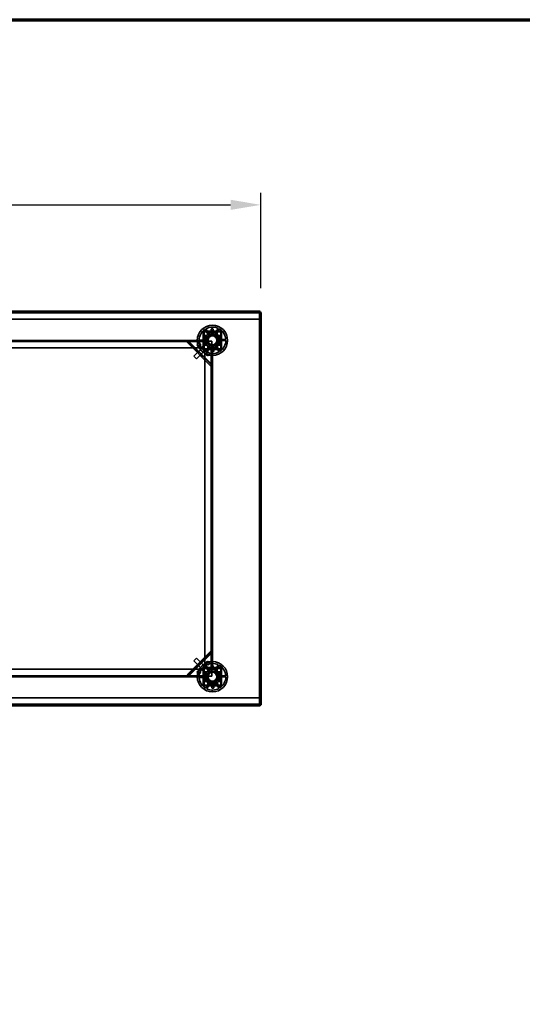
# Model space of a CAD drawing. Units: millimetres. Extents: x 65 to 5840, y 100 to 4100.
# Drawn here: x 2054 to 2884, y 2476 to 4100 of the extents above; entities that cross this region are included whole.
import ezdxf

# ---------------------------------------------------------------- set-up
doc = ezdxf.new("R2010")
doc.units = ezdxf.units.MM
doc.header["$LTSCALE"] = 20
for name, color, linetype, lineweight in [('Border (ISO)', 7, 'Continuous', 70), ('Dimension (ISO)', 7, 'Continuous', 25), ('Hidden (ISO)', 7, 'Continuous', 35), ('Hidden Narrow (ISO)', 7, 'Continuous', 25), ('Visible (ISO)', 7, 'Continuous', 50), ('Visible Narrow (ISO)', 7, 'Continuous', 35)]:
    doc.layers.add(name, color=color, linetype=linetype, lineweight=lineweight)
doc.styles.add('Note Text (ISO)', font='tahoma.ttf')
doc.dimstyles.new('Default (ISO)', dxfattribs={"dimscale": 20, "dimtxt": 2.5, "dimasz": 2.5, "dimexe": 1, "dimexo": 2, "dimgap": 0.762, "dimtad": 1, "dimtoh": 1, "dimdec": 1, "dimrnd": 1e-08, "dimzin": 0, "dimdsep": 46, "dimtxsty": 'Note Text (ISO)', "dimcen": 0.09, "dimdle": 10, "dimclrd": 256, "dimclre": 256, "dimclrt": 256, "dimadec": 1, "dimazin": 0, "dimtfac": 1.40208, "dimtmove": 0, "dimatfit": 3, "dimfxl": 1, "dimtolj": 1, "dimtzin": 0, "dimlwd": -1, "dimlwe": -1, "dimarcsym": 0})

# ---------------------------------------------------------------- blocks, each defined once
blk = doc.blocks.new('Borders Default Border')
at = {"layer": 'Border (ISO)', "flags": 128}
blk.add_lwpolyline([(5, 5), (5, 205), (292, 205), (292, 5), (5, 5)], dxfattribs=at)
blk = doc.blocks.new('*D6')
at = {"layer": 'Defpoints', "color": 0, "transparency": 16777216}
for p in [(2452.3, 3794.5), (1252.3, 3617.1), (2452.3, 3617.1)]:
    blk.add_point(p, dxfattribs=at)
at = {"layer": 'Dimension (ISO)', "transparency": 16777216}
for p, q in [((1252.3, 3657.1), (1252.3, 3814.5)), ((2452.3, 3657.1), (2452.3, 3814.5)), ((1302.3, 3794.5), (2402.3, 3794.5))]:
    blk.add_line(p, q, dxfattribs=at)
for points in [[(1302.3, 3802.9), (1302.3, 3786.2), (1252.3, 3794.5)], [(2402.3, 3802.9), (2402.3, 3786.2), (2452.3, 3794.5)]]:
    blk.add_solid(points, dxfattribs=at)
at = {"layer": 'Dimension (ISO)', "transparency": 16777216, "insert": (1782.4, 3861.9), "char_height": 50, "attachment_point": 1, "style": 'Note Text (ISO)'}
blk.add_mtext('\\A1;1200', dxfattribs=at)

msp = doc.modelspace()

# ---------------------------------------------------------------- linework, layer by layer
at = {"layer": 'Hidden (ISO)'}
for p, q in [((2451, 3617.28), (1253.69, 3617.28)), ((2451, 3616.28), (2451, 3617)), ((2451, 3605.68), (2451, 3616.28)), ((2451.15, 2969.83), (2451.15, 3617.14)), ((1253.69, 3605.68), (2451, 3605.68)), ((2361.51, 3590.13), (2368.26, 3579.31)), ((2375.84, 3579.58), (2381.83, 3590.83)), ((2387.5, 3586.13), (2357.2, 3586.13)), ((2357.2, 3586.13), (2357.2, 3555.83)), ((2357.35, 3570.74), (2357.35, 3583.58)), ((2358.55, 3558.38), (2358.55, 3583.58)), ((2359.75, 3585.98), (2384.95, 3585.98)), ((2359.75, 3584.78), (2384.95, 3584.78)), ((2366.65, 3578.31), (2359.9, 3589.12)), ((2362.35, 3570.64), (2367.05, 3579.47)), ((2367.05, 3579.47), (2377.04, 3579.81)), ((2377.04, 3579.81), (2382.34, 3571.33)), ((2383.51, 3589.94), (2377.52, 3578.68)), ((2386.15, 3583.58), (2386.15, 3558.38)), ((2387.35, 3583.58), (2387.35, 3558.38)), ((2387.5, 3555.83), (2387.5, 3586.13)), ((1347.35, 3570.98), (2357.35, 3570.98)), ((2357.35, 3569.98), (1347.35, 3569.98)), ((2357.35, 3569.78), (1347.35, 3569.78)), ((1350.85, 3558.48), (2353.85, 3558.48)), ((2291.15, 3570.98), (2291.15, 3569.78)), ((2297.55, 3570.98), (2297.55, 3569.78)), ((2330.1, 3568.39), (2330.91, 3569.2)), ((2369.33, 3529.16), (2330.1, 3568.39)), ((2331.78, 3570.07), (2330.91, 3569.2)), ((2331.51, 3569.8), (2370.74, 3530.58)), ((2357.35, 3569.85), (2332.88, 3569.85)), ((2356.99, 3559.87), (2341.79, 3544.67)), ((2350.35, 3571.17), (2363.09, 3571.61)), ((2363.16, 3569.71), (2350.41, 3569.27)), ((2357.35, 3561.98), (2353.85, 3558.48)), ((2357.35, 3559.51), (2356.99, 3559.87)), ((2357.35, 3568.78), (2357.35, 3570.74)), ((2357.35, 3568.77), (2357.35, 3568.78)), ((2357.36, 3568.77), (2357.35, 3568.77)), ((2357.35, 3558.38), (2357.35, 3568.77)), ((2357.35, 3555.98), (2357.35, 3558.38)), ((2357.36, 3569.78), (2357.36, 3568.77)), ((2371.15, 3569.78), (2357.36, 3569.78)), ((2359.67, 3557.19), (2358.55, 3558.31)), ((2361.18, 3552.03), (2367.17, 3563.28)), ((2367.65, 3562.16), (2362.35, 3570.64)), ((2368.85, 3562.39), (2362.86, 3551.13)), ((2377.64, 3562.5), (2367.65, 3562.16)), ((2371.15, 3555.99), (2371.15, 3569.78)), ((2383.18, 3551.84), (2376.43, 3562.66)), ((2382.34, 3571.33), (2377.64, 3562.5)), ((2378.04, 3563.66), (2384.79, 3552.85)), ((2381.53, 3572.25), (2394.28, 3572.7)), ((2394.34, 3570.8), (2381.6, 3570.35)), ((2341.79, 3544.67), (2346.03, 3540.42)), ((2361.23, 3555.63), (2346.03, 3540.42)), ((2346.29, 3552.2), (2347.7, 3553.61)), ((2354.69, 3543.79), (2356.11, 3545.21)), ((2357.2, 3555.83), (2387.5, 3555.83)), ((2359.75, 3555.98), (2357.35, 3555.98)), ((2384.95, 3557.18), (2359.75, 3557.18)), ((2370.14, 3555.98), (2359.75, 3555.98)), ((2359.85, 3552.48), (2363.35, 3555.98)), ((2359.85, 3552.48), (2359.85, 3034.48)), ((2361.23, 3555.63), (2360.87, 3555.98)), ((2370.14, 3555.98), (2370.14, 3555.99)), ((2370.14, 3555.99), (2371.15, 3555.99)), ((2370.15, 3555.98), (2370.14, 3555.98)), ((2372.11, 3555.98), (2370.15, 3555.98)), ((2370.79, 3531.94), (2370.79, 3555.98)), ((2371.15, 3030.98), (2371.15, 3555.98)), ((2371.35, 3030.98), (2371.35, 3555.98)), ((2384.95, 3555.98), (2372.11, 3555.98)), ((2372.35, 3555.98), (2372.35, 3030.98)), ((2370.14, 3529.98), (2369.33, 3529.16)), ((2371.01, 3530.85), (2370.14, 3529.98)), ((2330.52, 3019), (2369.75, 3058.23)), ((2371.16, 3056.82), (2331.94, 3017.59)), ((2369.75, 3058.23), (2370.56, 3057.42)), ((2371.44, 3056.54), (2370.56, 3057.42)), ((2371.21, 3030.98), (2371.21, 3055.45)), ((2346.03, 3046.54), (2341.79, 3042.3)), ((2356.99, 3027.1), (2341.79, 3042.3)), ((2361.23, 3031.34), (2346.03, 3046.54)), ((2353.56, 3042.04), (2354.98, 3040.63)), ((2353.85, 3028.48), (1350.85, 3028.48)), ((2345.16, 3033.64), (2346.57, 3032.22)), ((2353.85, 3028.48), (2357.35, 3024.98)), ((2356.99, 3027.1), (2357.35, 3027.46)), ((2387.5, 3031.13), (2357.2, 3031.13)), ((2357.2, 3031.13), (2357.2, 3000.83)), ((2357.35, 3028.58), (2357.35, 3030.98)), ((2357.35, 3030.98), (2359.75, 3030.98)), ((2357.35, 3018.19), (2357.35, 3028.58)), ((2358.55, 3028.66), (2359.67, 3029.78)), ((2358.55, 3003.38), (2358.55, 3028.58)), ((2359.75, 3030.98), (2370.14, 3030.98)), ((2359.75, 3029.78), (2384.95, 3029.78)), ((2363.35, 3030.98), (2359.85, 3034.48)), ((2366.65, 3023.31), (2359.9, 3034.12)), ((2360.87, 3030.98), (2361.23, 3031.34)), ((2361.51, 3035.13), (2368.26, 3024.31)), ((2362.35, 3015.64), (2367.05, 3024.47)), ((2367.05, 3024.47), (2377.04, 3024.81)), ((2370.14, 3030.97), (2370.14, 3030.98)), ((2370.14, 3030.98), (2370.15, 3030.98)), ((2371.15, 3030.97), (2370.14, 3030.97)), ((2370.15, 3030.98), (2372.11, 3030.98)), ((2371.15, 3017.18), (2371.15, 3030.97)), ((2372.11, 3030.98), (2384.95, 3030.98)), ((2375.84, 3024.58), (2381.83, 3035.83)), ((2377.04, 3024.81), (2382.34, 3016.33)), ((2383.51, 3034.94), (2377.52, 3023.68)), ((2386.15, 3028.58), (2386.15, 3003.38)), ((2387.35, 3028.58), (2387.35, 3003.38)), ((2387.5, 3000.83), (2387.5, 3031.13)), ((1347.35, 3017.18), (2357.35, 3017.18)), ((1347.35, 3016.98), (2357.35, 3016.98)), ((2357.35, 3015.98), (1347.35, 3015.98)), ((2291.15, 3017.18), (2291.15, 3015.98)), ((2297.55, 3017.18), (2297.55, 3015.98)), ((2331.34, 3018.19), (2330.52, 3019)), ((2332.21, 3017.32), (2331.34, 3018.19)), ((2333.3, 3017.54), (2357.35, 3017.54)), ((2350.35, 3016.17), (2363.09, 3016.61)), ((2363.16, 3014.71), (2350.41, 3014.27)), ((2357.35, 3018.18), (2357.35, 3018.19)), ((2357.35, 3018.19), (2357.36, 3018.19)), ((2357.35, 3016.22), (2357.35, 3018.18)), ((2357.35, 3003.38), (2357.35, 3016.22)), ((2357.36, 3018.19), (2357.36, 3017.18)), ((2357.36, 3017.18), (2371.15, 3017.18)), ((2361.18, 2997.03), (2367.17, 3008.28)), ((2367.65, 3007.16), (2362.35, 3015.64)), ((2368.85, 3007.39), (2362.86, 2996.13)), ((2377.64, 3007.5), (2367.65, 3007.16)), ((2383.18, 2996.84), (2376.43, 3007.66)), ((2382.34, 3016.33), (2377.64, 3007.5)), ((2378.04, 3008.66), (2384.79, 2997.85)), ((2381.53, 3017.25), (2394.28, 3017.7)), ((2394.34, 3015.8), (2381.6, 3015.35)), ((2357.2, 3000.83), (2387.5, 3000.83)), ((2384.95, 3002.18), (2359.75, 3002.18)), ((2384.95, 3000.98), (2359.75, 3000.98)), ((2451, 2981.28), (1253.69, 2981.28)), ((2451, 2981.28), (2451, 2970.68)), ((2451, 2969.68), (1253.69, 2969.68)), ((2451, 2970.68), (2451, 2969.97))]:
    msp.add_line(p, q, dxfattribs=at)
for centre, radius in [((2372.35, 3570.98), 25), ((2372.35, 3570.98), 12.5), ((2372.35, 3570.98), 10), ((2372.35, 3570.98), 9.75), ((2372.35, 3570.98), 8.1), ((2372.35, 3570.98), 7.38), ((2349.85, 3563.48), 2.75), ((2349.85, 3563.48), 2.72), ((2364.85, 3548.48), 2.75), ((2364.85, 3548.48), 2.72), ((2372.35, 3015.98), 25), ((2364.85, 3038.48), 2.75), ((2364.85, 3038.48), 2.72), ((2349.85, 3023.48), 2.75), ((2349.85, 3023.48), 2.72), ((2372.35, 3015.98), 12.5), ((2372.35, 3015.98), 10), ((2372.35, 3015.98), 9.75), ((2372.35, 3015.98), 8.1), ((2372.35, 3015.98), 7.38)]:
    msp.add_circle(centre, radius, dxfattribs=at)
for centre, radius, start, end in [((2372.35, 3570.98), 22, 64.46363, 119.51382), ((2372.35, 3570.98), 22, 124.46363, 179.51382), ((2359.75, 3583.58), 2.4, 90, 180), ((2359.75, 3583.58), 1.2, 90, 180), ((2372.35, 3570.98), 9.27, 127.86761, 176.10985), ((2372.35, 3570.98), 9.27, 67.86761, 116.10985), ((2372.35, 3570.98), 9.28, 7.86761, 56.10985), ((2372.35, 3570.98), 22, 4.46363, 59.51382), ((2384.95, 3583.58), 2.4, 0, 90), ((2384.95, 3583.58), 1.2, 0, 90), ((2372.35, 3570.98), 22, 184.46363, 239.51382), ((2359.75, 3558.38), 2.4, 180, 270), ((2359.75, 3558.38), 1.2, 180, 270), ((2372.35, 3570.98), 9.27, 187.86761, 236.10985), ((2372.35, 3570.98), 9.27, 247.86761, 296.10985), ((2372.35, 3570.98), 9.27, 307.86761, 356.10985), ((2372.35, 3570.98), 22, 304.46363, 359.51382), ((2384.95, 3558.38), 1.2, 270, 0), ((2384.95, 3558.38), 2.4, 270, 0), ((2372.35, 3570.98), 22, 244.46363, 299.51382), ((2372.35, 3015.98), 22, 64.46363, 119.51382), ((2372.35, 3015.98), 22, 124.46363, 179.51382), ((2359.75, 3028.58), 2.4, 90, 180), ((2359.75, 3028.58), 1.2, 90, 180), ((2372.35, 3015.98), 9.27, 127.86761, 176.10985), ((2372.35, 3015.98), 9.27, 67.86761, 116.10985), ((2372.35, 3015.98), 9.28, 7.86761, 56.10985), ((2372.35, 3015.98), 22, 4.46363, 59.51382), ((2384.95, 3028.58), 2.4, 0, 90), ((2384.95, 3028.58), 1.2, 0, 90), ((2372.35, 3015.98), 22, 184.46363, 239.51382), ((2372.35, 3015.98), 9.27, 187.86761, 236.10985), ((2372.35, 3015.98), 9.27, 247.86761, 296.10985), ((2372.35, 3015.98), 9.27, 307.86761, 356.10985), ((2372.35, 3015.98), 22, 304.46363, 359.51382), ((2359.75, 3003.38), 2.4, 180, 270), ((2359.75, 3003.38), 1.2, 180, 270), ((2372.35, 3015.98), 22, 244.46363, 299.51382), ((2384.95, 3003.38), 1.2, 270, 0), ((2384.95, 3003.38), 2.4, 270, 0)]:
    msp.add_arc(centre, radius, start, end, dxfattribs=at)
for points, knots in [([(2373.54, 3588.1), (2373.53, 3587.89), (2373.47, 3587.66), (2373.28, 3587.25), (2373.14, 3587.07), (2372.84, 3586.78), (2372.65, 3586.65), (2372.24, 3586.48), (2372.02, 3586.43), (2371.6, 3586.42), (2371.37, 3586.45), (2370.95, 3586.59), (2370.76, 3586.71), (2370.43, 3586.97), (2370.28, 3587.15), (2370.06, 3587.55), (2369.99, 3587.76), (2369.93, 3588.21), (2369.95, 3588.47), (2370.09, 3588.96), (2370.21, 3589.19), (2370.52, 3589.56), (2370.73, 3589.73), (2371.19, 3589.95), (2371.44, 3590.01), (2371.93, 3590.03), (2372.19, 3589.99), (2372.66, 3589.79), (2372.88, 3589.65), (2373.21, 3589.3), (2373.35, 3589.08), (2373.53, 3588.6), (2373.56, 3588.34), (2373.54, 3588.1)], [0, 0, 0, 0, 0.0654653, 0.0654653, 0.1309307, 0.1309307, 0.1938939, 0.1938939, 0.2568572, 0.2568572, 0.3198204, 0.3198204, 0.3827837, 0.3827837, 0.448249, 0.448249, 0.5137144, 0.5137144, 0.588187, 0.588187, 0.6626597, 0.6626597, 0.7357036, 0.7357036, 0.8087475, 0.8087475, 0.8817914, 0.8817914, 0.9548352, 0.9548352, 1.0293079, 1.0293079, 1.1037806, 1.1037806, 1.1037806, 1.1037806]), ([(2358.82, 3578.92), (2358.78, 3578.92), (2358.73, 3578.92), (2358.63, 3578.89), (2358.57, 3578.86), (2358.49, 3578.8), (2358.46, 3578.78), (2358.42, 3578.72), (2358.4, 3578.69), (2358.37, 3578.63), (2358.35, 3578.6), (2358.33, 3578.54), (2358.33, 3578.5), (2358.32, 3578.45), (2358.32, 3578.44), (2358.32, 3578.42)], [0.033024837, 0.033024837, 0.033024837, 0.033024837, 0.048659487, 0.048659487, 0.069345008, 0.069345008, 0.079687768, 0.079687768, 0.090030528, 0.090030528, 0.100373288, 0.100373288, 0.110716048, 0.110716048, 0.11515043, 0.11515043, 0.11515043, 0.11515043]), ([(2358.32, 3577.53), (2358.32, 3577.47), (2358.33, 3577.41), (2358.37, 3577.3), (2358.41, 3577.24), (2358.51, 3577.14), (2358.56, 3577.1), (2358.67, 3577.05), (2358.74, 3577.04), (2358.81, 3577.03), (2358.82, 3577.03), (2358.82, 3577.03)], [0.112540698, 0.112540698, 0.112540698, 0.112540698, 0.131473049, 0.131473049, 0.155816051, 0.155816051, 0.180159054, 0.180159054, 0.205125837, 0.205125837, 0.206236954, 0.206236954, 0.206236954, 0.206236954]), ([(2364.91, 3585.01), (2364.89, 3585.01), (2364.88, 3585.01), (2364.83, 3585), (2364.79, 3585), (2364.73, 3584.98), (2364.69, 3584.96), (2364.63, 3584.93), (2364.61, 3584.91), (2364.55, 3584.86), (2364.53, 3584.84), (2364.47, 3584.76), (2364.44, 3584.7), (2364.41, 3584.6), (2364.41, 3584.55), (2364.41, 3584.51)], [0.064910625, 0.064910625, 0.064910625, 0.064910625, 0.069345008, 0.069345008, 0.079687768, 0.079687768, 0.090030528, 0.090030528, 0.100373288, 0.100373288, 0.110716048, 0.110716048, 0.131401568, 0.131401568, 0.147036219, 0.147036219, 0.147036219, 0.147036219]), ([(2366.3, 3584.51), (2366.3, 3584.51), (2366.3, 3584.51), (2366.29, 3584.59), (2366.28, 3584.65), (2366.25, 3584.71), (2366.23, 3584.77), (2366.19, 3584.82), (2366.09, 3584.92), (2366.03, 3584.95), (2365.92, 3585), (2365.86, 3585.01), (2365.8, 3585.01)], [-0.026077901, -0.026077901, -0.026077901, -0.026077901, -0.024966783, -0.024966783, 0, 0, 0, 0.024343003, 0.024343003, 0.048686005, 0.048686005, 0.067618356, 0.067618356, 0.067618356, 0.067618356]), ([(2378.9, 3585.01), (2378.83, 3585.01), (2378.77, 3585), (2378.66, 3584.95), (2378.6, 3584.92), (2378.5, 3584.82), (2378.46, 3584.77), (2378.41, 3584.65), (2378.4, 3584.59), (2378.4, 3584.51), (2378.4, 3584.51), (2378.4, 3584.51)], [0.112540698, 0.112540698, 0.112540698, 0.112540698, 0.131473049, 0.131473049, 0.155816051, 0.155816051, 0.180159054, 0.180159054, 0.205125837, 0.205125837, 0.206236954, 0.206236954, 0.206236954, 0.206236954]), ([(2380.29, 3584.51), (2380.29, 3584.55), (2380.28, 3584.6), (2380.25, 3584.7), (2380.22, 3584.76), (2380.16, 3584.84), (2380.14, 3584.86), (2380.09, 3584.91), (2380.06, 3584.93), (2380, 3584.96), (2379.96, 3584.98), (2379.9, 3585), (2379.86, 3585), (2379.81, 3585.01), (2379.8, 3585.01), (2379.79, 3585.01)], [0.033024837, 0.033024837, 0.033024837, 0.033024837, 0.048659487, 0.048659487, 0.069345008, 0.069345008, 0.079687768, 0.079687768, 0.090030528, 0.090030528, 0.100373288, 0.100373288, 0.110716048, 0.110716048, 0.11515043, 0.11515043, 0.11515043, 0.11515043]), ([(2386.37, 3578.42), (2386.37, 3578.44), (2386.37, 3578.45), (2386.37, 3578.5), (2386.36, 3578.54), (2386.34, 3578.6), (2386.33, 3578.63), (2386.29, 3578.69), (2386.27, 3578.72), (2386.23, 3578.78), (2386.2, 3578.8), (2386.12, 3578.86), (2386.06, 3578.89), (2385.96, 3578.92), (2385.91, 3578.92), (2385.87, 3578.92)], [0.064910625, 0.064910625, 0.064910625, 0.064910625, 0.069345008, 0.069345008, 0.079687768, 0.079687768, 0.090030528, 0.090030528, 0.100373288, 0.100373288, 0.110716048, 0.110716048, 0.131401568, 0.131401568, 0.147036219, 0.147036219, 0.147036219, 0.147036219]), ([(2385.87, 3577.03), (2385.87, 3577.03), (2385.88, 3577.03), (2385.95, 3577.04), (2386.02, 3577.05), (2386.07, 3577.08), (2386.13, 3577.1), (2386.18, 3577.14), (2386.28, 3577.24), (2386.32, 3577.3), (2386.36, 3577.41), (2386.37, 3577.47), (2386.37, 3577.53)], [-0.026077901, -0.026077901, -0.026077901, -0.026077901, -0.024966783, -0.024966783, 0, 0, 0, 0.024343003, 0.024343003, 0.048686005, 0.048686005, 0.067618356, 0.067618356, 0.067618356, 0.067618356]), ([(2332.88, 3569.85), (2332.53, 3569.73), (2332.19, 3569.6), (2331.53, 3569.38), (2331.21, 3569.28), (2330.91, 3569.2)], [0, 0, 0, 0, 0.11020177, 0.11020177, 0.22040354, 0.22040354, 0.22040354, 0.22040354]), ([(2331.78, 3570.07), (2331.96, 3570.03), (2332.13, 3569.99), (2332.5, 3569.92), (2332.69, 3569.88), (2332.88, 3569.85)], [0, 0, 0, 0, 0.05727038, 0.05727038, 0.11454076, 0.11454076, 0.11454076, 0.11454076]), ([(2358.82, 3564.93), (2358.82, 3564.93), (2358.81, 3564.93), (2358.74, 3564.93), (2358.67, 3564.92), (2358.62, 3564.89), (2358.56, 3564.87), (2358.51, 3564.83), (2358.41, 3564.73), (2358.37, 3564.67), (2358.33, 3564.56), (2358.32, 3564.5), (2358.32, 3564.43)], [-0.026077901, -0.026077901, -0.026077901, -0.026077901, -0.024966783, -0.024966783, 0, 0, 0, 0.024343003, 0.024343003, 0.048686005, 0.048686005, 0.067618356, 0.067618356, 0.067618356, 0.067618356]), ([(2358.32, 3563.54), (2358.32, 3563.53), (2358.32, 3563.51), (2358.33, 3563.47), (2358.33, 3563.43), (2358.35, 3563.37), (2358.37, 3563.33), (2358.4, 3563.27), (2358.42, 3563.24), (2358.46, 3563.19), (2358.49, 3563.17), (2358.57, 3563.1), (2358.63, 3563.08), (2358.73, 3563.05), (2358.78, 3563.04), (2358.82, 3563.04)], [0.064910625, 0.064910625, 0.064910625, 0.064910625, 0.069345008, 0.069345008, 0.079687768, 0.079687768, 0.090030528, 0.090030528, 0.100373288, 0.100373288, 0.110716048, 0.110716048, 0.131401568, 0.131401568, 0.147036219, 0.147036219, 0.147036219, 0.147036219]), ([(2386.37, 3564.43), (2386.37, 3564.5), (2386.36, 3564.56), (2386.32, 3564.67), (2386.28, 3564.73), (2386.18, 3564.83), (2386.13, 3564.87), (2386.02, 3564.92), (2385.95, 3564.93), (2385.88, 3564.93), (2385.87, 3564.93), (2385.87, 3564.93)], [0.112540698, 0.112540698, 0.112540698, 0.112540698, 0.131473049, 0.131473049, 0.155816051, 0.155816051, 0.180159054, 0.180159054, 0.205125837, 0.205125837, 0.206236954, 0.206236954, 0.206236954, 0.206236954]), ([(2385.87, 3563.04), (2385.91, 3563.04), (2385.96, 3563.05), (2386.06, 3563.08), (2386.12, 3563.1), (2386.2, 3563.17), (2386.23, 3563.19), (2386.27, 3563.24), (2386.29, 3563.27), (2386.33, 3563.33), (2386.34, 3563.37), (2386.36, 3563.43), (2386.37, 3563.47), (2386.37, 3563.51), (2386.37, 3563.53), (2386.37, 3563.54)], [0.033024837, 0.033024837, 0.033024837, 0.033024837, 0.048659487, 0.048659487, 0.069345008, 0.069345008, 0.079687768, 0.079687768, 0.090030528, 0.090030528, 0.100373288, 0.100373288, 0.110716048, 0.110716048, 0.11515043, 0.11515043, 0.11515043, 0.11515043]), ([(2364.41, 3557.46), (2364.41, 3557.41), (2364.41, 3557.37), (2364.44, 3557.27), (2364.47, 3557.21), (2364.53, 3557.13), (2364.55, 3557.1), (2364.61, 3557.06), (2364.63, 3557.04), (2364.69, 3557), (2364.73, 3556.99), (2364.79, 3556.97), (2364.83, 3556.96), (2364.88, 3556.96), (2364.89, 3556.96), (2364.91, 3556.96)], [0.033024837, 0.033024837, 0.033024837, 0.033024837, 0.048659487, 0.048659487, 0.069345008, 0.069345008, 0.079687768, 0.079687768, 0.090030528, 0.090030528, 0.100373288, 0.100373288, 0.110716048, 0.110716048, 0.11515043, 0.11515043, 0.11515043, 0.11515043]), ([(2365.8, 3556.96), (2365.86, 3556.96), (2365.92, 3556.97), (2366.03, 3557.01), (2366.09, 3557.05), (2366.19, 3557.14), (2366.23, 3557.2), (2366.28, 3557.31), (2366.29, 3557.38), (2366.3, 3557.45), (2366.3, 3557.46), (2366.3, 3557.46)], [0.112540698, 0.112540698, 0.112540698, 0.112540698, 0.131473049, 0.131473049, 0.155816051, 0.155816051, 0.180159054, 0.180159054, 0.205125837, 0.205125837, 0.206236954, 0.206236954, 0.206236954, 0.206236954]), ([(2371.15, 3553.87), (2371.16, 3554.08), (2371.22, 3554.3), (2371.41, 3554.71), (2371.55, 3554.9), (2371.85, 3555.19), (2372.04, 3555.32), (2372.45, 3555.49), (2372.67, 3555.54), (2373.09, 3555.55), (2373.32, 3555.52), (2373.74, 3555.38), (2373.93, 3555.26), (2374.26, 3554.99), (2374.41, 3554.82), (2374.63, 3554.42), (2374.7, 3554.2), (2374.76, 3553.76), (2374.75, 3553.5), (2374.61, 3553), (2374.48, 3552.77), (2374.17, 3552.4), (2373.97, 3552.24), (2373.51, 3552.02), (2373.25, 3551.95), (2372.76, 3551.94), (2372.5, 3551.98), (2372.03, 3552.17), (2371.82, 3552.32), (2371.48, 3552.67), (2371.34, 3552.89), (2371.16, 3553.37), (2371.13, 3553.63), (2371.15, 3553.87)], [0, 0, 0, 0, 0.0654653, 0.0654653, 0.1309307, 0.1309307, 0.1938939, 0.1938939, 0.2568572, 0.2568572, 0.3198204, 0.3198204, 0.3827837, 0.3827837, 0.448249, 0.448249, 0.5137144, 0.5137144, 0.588187, 0.588187, 0.6626597, 0.6626597, 0.7357036, 0.7357036, 0.8087475, 0.8087475, 0.8817914, 0.8817914, 0.9548352, 0.9548352, 1.0293079, 1.0293079, 1.1037806, 1.1037806, 1.1037806, 1.1037806]), ([(2378.4, 3557.46), (2378.4, 3557.46), (2378.4, 3557.45), (2378.4, 3557.38), (2378.41, 3557.31), (2378.44, 3557.26), (2378.46, 3557.2), (2378.5, 3557.14), (2378.6, 3557.05), (2378.66, 3557.01), (2378.77, 3556.97), (2378.83, 3556.96), (2378.9, 3556.96)], [-0.026077901, -0.026077901, -0.026077901, -0.026077901, -0.024966783, -0.024966783, 0, 0, 0, 0.024343003, 0.024343003, 0.048686005, 0.048686005, 0.067618356, 0.067618356, 0.067618356, 0.067618356]), ([(2379.79, 3556.96), (2379.8, 3556.96), (2379.81, 3556.96), (2379.86, 3556.96), (2379.9, 3556.97), (2379.96, 3556.99), (2380, 3557), (2380.06, 3557.04), (2380.09, 3557.06), (2380.14, 3557.1), (2380.16, 3557.13), (2380.22, 3557.21), (2380.25, 3557.27), (2380.28, 3557.37), (2380.29, 3557.41), (2380.29, 3557.46)], [0.064910625, 0.064910625, 0.064910625, 0.064910625, 0.069345008, 0.069345008, 0.079687768, 0.079687768, 0.090030528, 0.090030528, 0.100373288, 0.100373288, 0.110716048, 0.110716048, 0.131401568, 0.131401568, 0.147036219, 0.147036219, 0.147036219, 0.147036219]), ([(2370.14, 3529.98), (2370.21, 3530.27), (2370.31, 3530.59), (2370.54, 3531.25), (2370.66, 3531.6), (2370.79, 3531.94)], [0, 0, 0, 0, 0.11020177, 0.11020177, 0.22040354, 0.22040354, 0.22040354, 0.22040354]), ([(2370.79, 3531.94), (2370.82, 3531.75), (2370.85, 3531.57), (2370.92, 3531.2), (2370.96, 3531.02), (2371.01, 3530.85)], [0, 0, 0, 0, 0.05727038, 0.05727038, 0.11454076, 0.11454076, 0.11454076, 0.11454076]), ([(2371.21, 3055.45), (2371.09, 3055.8), (2370.96, 3056.14), (2370.74, 3056.8), (2370.64, 3057.12), (2370.56, 3057.42)], [0, 0, 0, 0, 0.11020177, 0.11020177, 0.22040354, 0.22040354, 0.22040354, 0.22040354]), ([(2371.44, 3056.54), (2371.39, 3056.37), (2371.35, 3056.19), (2371.28, 3055.83), (2371.25, 3055.64), (2371.21, 3055.45)], [0, 0, 0, 0, 0.05727038, 0.05727038, 0.11454076, 0.11454076, 0.11454076, 0.11454076]), ([(2358.82, 3023.92), (2358.78, 3023.92), (2358.73, 3023.92), (2358.63, 3023.89), (2358.57, 3023.86), (2358.49, 3023.8), (2358.46, 3023.78), (2358.42, 3023.72), (2358.4, 3023.69), (2358.37, 3023.63), (2358.35, 3023.6), (2358.33, 3023.54), (2358.33, 3023.5), (2358.32, 3023.45), (2358.32, 3023.44), (2358.32, 3023.42)], [0.033024837, 0.033024837, 0.033024837, 0.033024837, 0.048659487, 0.048659487, 0.069345008, 0.069345008, 0.079687768, 0.079687768, 0.090030528, 0.090030528, 0.100373288, 0.100373288, 0.110716048, 0.110716048, 0.11515043, 0.11515043, 0.11515043, 0.11515043]), ([(2358.32, 3022.53), (2358.32, 3022.47), (2358.33, 3022.41), (2358.37, 3022.3), (2358.41, 3022.24), (2358.51, 3022.14), (2358.56, 3022.1), (2358.67, 3022.05), (2358.74, 3022.04), (2358.81, 3022.03), (2358.82, 3022.03), (2358.82, 3022.03)], [0.112540698, 0.112540698, 0.112540698, 0.112540698, 0.131473049, 0.131473049, 0.155816051, 0.155816051, 0.180159054, 0.180159054, 0.205125837, 0.205125837, 0.206236954, 0.206236954, 0.206236954, 0.206236954]), ([(2364.91, 3030.01), (2364.89, 3030.01), (2364.88, 3030.01), (2364.83, 3030), (2364.79, 3030), (2364.73, 3029.98), (2364.69, 3029.96), (2364.63, 3029.93), (2364.61, 3029.91), (2364.55, 3029.86), (2364.53, 3029.84), (2364.47, 3029.76), (2364.44, 3029.7), (2364.41, 3029.6), (2364.41, 3029.55), (2364.41, 3029.51)], [0.064910625, 0.064910625, 0.064910625, 0.064910625, 0.069345008, 0.069345008, 0.079687768, 0.079687768, 0.090030528, 0.090030528, 0.100373288, 0.100373288, 0.110716048, 0.110716048, 0.131401568, 0.131401568, 0.147036219, 0.147036219, 0.147036219, 0.147036219]), ([(2366.3, 3029.51), (2366.3, 3029.51), (2366.3, 3029.51), (2366.29, 3029.59), (2366.28, 3029.65), (2366.25, 3029.71), (2366.23, 3029.77), (2366.19, 3029.82), (2366.09, 3029.92), (2366.03, 3029.95), (2365.92, 3030), (2365.86, 3030.01), (2365.8, 3030.01)], [-0.026077901, -0.026077901, -0.026077901, -0.026077901, -0.024966783, -0.024966783, 0, 0, 0, 0.024343003, 0.024343003, 0.048686005, 0.048686005, 0.067618356, 0.067618356, 0.067618356, 0.067618356]), ([(2373.54, 3033.1), (2373.53, 3032.89), (2373.47, 3032.66), (2373.28, 3032.25), (2373.14, 3032.07), (2372.84, 3031.78), (2372.65, 3031.65), (2372.24, 3031.48), (2372.02, 3031.43), (2371.6, 3031.42), (2371.37, 3031.45), (2370.95, 3031.59), (2370.76, 3031.71), (2370.43, 3031.97), (2370.28, 3032.15), (2370.06, 3032.55), (2369.99, 3032.76), (2369.93, 3033.21), (2369.95, 3033.47), (2370.09, 3033.96), (2370.21, 3034.19), (2370.52, 3034.56), (2370.73, 3034.73), (2371.19, 3034.95), (2371.44, 3035.01), (2371.93, 3035.03), (2372.19, 3034.99), (2372.66, 3034.79), (2372.88, 3034.65), (2373.21, 3034.3), (2373.35, 3034.08), (2373.53, 3033.6), (2373.56, 3033.34), (2373.54, 3033.1)], [0, 0, 0, 0, 0.0654653, 0.0654653, 0.1309307, 0.1309307, 0.1938939, 0.1938939, 0.2568572, 0.2568572, 0.3198204, 0.3198204, 0.3827837, 0.3827837, 0.448249, 0.448249, 0.5137144, 0.5137144, 0.588187, 0.588187, 0.6626597, 0.6626597, 0.7357036, 0.7357036, 0.8087475, 0.8087475, 0.8817914, 0.8817914, 0.9548352, 0.9548352, 1.0293079, 1.0293079, 1.1037806, 1.1037806, 1.1037806, 1.1037806]), ([(2378.9, 3030.01), (2378.83, 3030.01), (2378.77, 3030), (2378.66, 3029.95), (2378.6, 3029.92), (2378.5, 3029.82), (2378.46, 3029.77), (2378.41, 3029.65), (2378.4, 3029.59), (2378.4, 3029.51), (2378.4, 3029.51), (2378.4, 3029.51)], [0.112540698, 0.112540698, 0.112540698, 0.112540698, 0.131473049, 0.131473049, 0.155816051, 0.155816051, 0.180159054, 0.180159054, 0.205125837, 0.205125837, 0.206236954, 0.206236954, 0.206236954, 0.206236954]), ([(2380.29, 3029.51), (2380.29, 3029.55), (2380.28, 3029.6), (2380.25, 3029.7), (2380.22, 3029.76), (2380.16, 3029.84), (2380.14, 3029.86), (2380.09, 3029.91), (2380.06, 3029.93), (2380, 3029.96), (2379.96, 3029.98), (2379.9, 3030), (2379.86, 3030), (2379.81, 3030.01), (2379.8, 3030.01), (2379.79, 3030.01)], [0.033024837, 0.033024837, 0.033024837, 0.033024837, 0.048659487, 0.048659487, 0.069345008, 0.069345008, 0.079687768, 0.079687768, 0.090030528, 0.090030528, 0.100373288, 0.100373288, 0.110716048, 0.110716048, 0.11515043, 0.11515043, 0.11515043, 0.11515043]), ([(2386.37, 3023.42), (2386.37, 3023.44), (2386.37, 3023.45), (2386.37, 3023.5), (2386.36, 3023.54), (2386.34, 3023.6), (2386.33, 3023.63), (2386.29, 3023.69), (2386.27, 3023.72), (2386.23, 3023.78), (2386.2, 3023.8), (2386.12, 3023.86), (2386.06, 3023.89), (2385.96, 3023.92), (2385.91, 3023.92), (2385.87, 3023.92)], [0.064910625, 0.064910625, 0.064910625, 0.064910625, 0.069345008, 0.069345008, 0.079687768, 0.079687768, 0.090030528, 0.090030528, 0.100373288, 0.100373288, 0.110716048, 0.110716048, 0.131401568, 0.131401568, 0.147036219, 0.147036219, 0.147036219, 0.147036219]), ([(2385.87, 3022.03), (2385.87, 3022.03), (2385.88, 3022.03), (2385.95, 3022.04), (2386.02, 3022.05), (2386.07, 3022.08), (2386.13, 3022.1), (2386.18, 3022.14), (2386.28, 3022.24), (2386.32, 3022.3), (2386.36, 3022.41), (2386.37, 3022.47), (2386.37, 3022.53)], [-0.026077901, -0.026077901, -0.026077901, -0.026077901, -0.024966783, -0.024966783, 0, 0, 0, 0.024343003, 0.024343003, 0.048686005, 0.048686005, 0.067618356, 0.067618356, 0.067618356, 0.067618356]), ([(2331.34, 3018.19), (2331.63, 3018.11), (2331.95, 3018.02), (2332.62, 3017.79), (2332.96, 3017.67), (2333.3, 3017.54)], [0, 0, 0, 0, 0.11020177, 0.11020177, 0.22040354, 0.22040354, 0.22040354, 0.22040354]), ([(2333.3, 3017.54), (2333.12, 3017.51), (2332.93, 3017.48), (2332.56, 3017.41), (2332.38, 3017.37), (2332.21, 3017.32)], [0, 0, 0, 0, 0.05727038, 0.05727038, 0.11454076, 0.11454076, 0.11454076, 0.11454076]), ([(2358.82, 3009.93), (2358.82, 3009.93), (2358.81, 3009.93), (2358.74, 3009.93), (2358.67, 3009.92), (2358.62, 3009.89), (2358.56, 3009.87), (2358.51, 3009.83), (2358.41, 3009.73), (2358.37, 3009.67), (2358.33, 3009.56), (2358.32, 3009.5), (2358.32, 3009.43)], [-0.026077901, -0.026077901, -0.026077901, -0.026077901, -0.024966783, -0.024966783, 0, 0, 0, 0.024343003, 0.024343003, 0.048686005, 0.048686005, 0.067618356, 0.067618356, 0.067618356, 0.067618356]), ([(2358.32, 3008.54), (2358.32, 3008.53), (2358.32, 3008.51), (2358.33, 3008.47), (2358.33, 3008.43), (2358.35, 3008.37), (2358.37, 3008.33), (2358.4, 3008.27), (2358.42, 3008.24), (2358.46, 3008.19), (2358.49, 3008.17), (2358.57, 3008.1), (2358.63, 3008.08), (2358.73, 3008.05), (2358.78, 3008.04), (2358.82, 3008.04)], [0.064910625, 0.064910625, 0.064910625, 0.064910625, 0.069345008, 0.069345008, 0.079687768, 0.079687768, 0.090030528, 0.090030528, 0.100373288, 0.100373288, 0.110716048, 0.110716048, 0.131401568, 0.131401568, 0.147036219, 0.147036219, 0.147036219, 0.147036219]), ([(2386.37, 3009.43), (2386.37, 3009.5), (2386.36, 3009.56), (2386.32, 3009.67), (2386.28, 3009.73), (2386.18, 3009.83), (2386.13, 3009.87), (2386.02, 3009.92), (2385.95, 3009.93), (2385.88, 3009.93), (2385.87, 3009.93), (2385.87, 3009.93)], [0.112540698, 0.112540698, 0.112540698, 0.112540698, 0.131473049, 0.131473049, 0.155816051, 0.155816051, 0.180159054, 0.180159054, 0.205125837, 0.205125837, 0.206236954, 0.206236954, 0.206236954, 0.206236954]), ([(2385.87, 3008.04), (2385.91, 3008.04), (2385.96, 3008.05), (2386.06, 3008.08), (2386.12, 3008.1), (2386.2, 3008.17), (2386.23, 3008.19), (2386.27, 3008.24), (2386.29, 3008.27), (2386.33, 3008.33), (2386.34, 3008.37), (2386.36, 3008.43), (2386.37, 3008.47), (2386.37, 3008.51), (2386.37, 3008.53), (2386.37, 3008.54)], [0.033024837, 0.033024837, 0.033024837, 0.033024837, 0.048659487, 0.048659487, 0.069345008, 0.069345008, 0.079687768, 0.079687768, 0.090030528, 0.090030528, 0.100373288, 0.100373288, 0.110716048, 0.110716048, 0.11515043, 0.11515043, 0.11515043, 0.11515043]), ([(2364.41, 3002.46), (2364.41, 3002.41), (2364.41, 3002.37), (2364.44, 3002.27), (2364.47, 3002.21), (2364.53, 3002.13), (2364.55, 3002.1), (2364.61, 3002.06), (2364.63, 3002.04), (2364.69, 3002), (2364.73, 3001.99), (2364.79, 3001.97), (2364.83, 3001.96), (2364.88, 3001.96), (2364.89, 3001.96), (2364.91, 3001.96)], [0.033024837, 0.033024837, 0.033024837, 0.033024837, 0.048659487, 0.048659487, 0.069345008, 0.069345008, 0.079687768, 0.079687768, 0.090030528, 0.090030528, 0.100373288, 0.100373288, 0.110716048, 0.110716048, 0.11515043, 0.11515043, 0.11515043, 0.11515043]), ([(2365.8, 3001.96), (2365.86, 3001.96), (2365.92, 3001.97), (2366.03, 3002.01), (2366.09, 3002.05), (2366.19, 3002.14), (2366.23, 3002.2), (2366.28, 3002.31), (2366.29, 3002.38), (2366.3, 3002.45), (2366.3, 3002.46), (2366.3, 3002.46)], [0.112540698, 0.112540698, 0.112540698, 0.112540698, 0.131473049, 0.131473049, 0.155816051, 0.155816051, 0.180159054, 0.180159054, 0.205125837, 0.205125837, 0.206236954, 0.206236954, 0.206236954, 0.206236954]), ([(2371.15, 2998.87), (2371.16, 2999.08), (2371.22, 2999.3), (2371.41, 2999.71), (2371.55, 2999.9), (2371.85, 3000.19), (2372.04, 3000.32), (2372.45, 3000.49), (2372.67, 3000.54), (2373.09, 3000.55), (2373.32, 3000.52), (2373.74, 3000.38), (2373.93, 3000.26), (2374.26, 2999.99), (2374.41, 2999.82), (2374.63, 2999.42), (2374.7, 2999.2), (2374.76, 2998.76), (2374.75, 2998.5), (2374.61, 2998), (2374.48, 2997.77), (2374.17, 2997.4), (2373.97, 2997.24), (2373.51, 2997.02), (2373.25, 2996.95), (2372.76, 2996.94), (2372.5, 2996.98), (2372.03, 2997.17), (2371.82, 2997.32), (2371.48, 2997.67), (2371.34, 2997.89), (2371.16, 2998.37), (2371.13, 2998.63), (2371.15, 2998.87)], [0, 0, 0, 0, 0.0654653, 0.0654653, 0.1309307, 0.1309307, 0.1938939, 0.1938939, 0.2568572, 0.2568572, 0.3198204, 0.3198204, 0.3827837, 0.3827837, 0.448249, 0.448249, 0.5137144, 0.5137144, 0.588187, 0.588187, 0.6626597, 0.6626597, 0.7357036, 0.7357036, 0.8087475, 0.8087475, 0.8817914, 0.8817914, 0.9548352, 0.9548352, 1.0293079, 1.0293079, 1.1037806, 1.1037806, 1.1037806, 1.1037806]), ([(2378.4, 3002.46), (2378.4, 3002.46), (2378.4, 3002.45), (2378.4, 3002.38), (2378.41, 3002.31), (2378.44, 3002.26), (2378.46, 3002.2), (2378.5, 3002.14), (2378.6, 3002.05), (2378.66, 3002.01), (2378.77, 3001.97), (2378.83, 3001.96), (2378.9, 3001.96)], [-0.026077901, -0.026077901, -0.026077901, -0.026077901, -0.024966783, -0.024966783, 0, 0, 0, 0.024343003, 0.024343003, 0.048686005, 0.048686005, 0.067618356, 0.067618356, 0.067618356, 0.067618356]), ([(2379.79, 3001.96), (2379.8, 3001.96), (2379.81, 3001.96), (2379.86, 3001.96), (2379.9, 3001.97), (2379.96, 3001.99), (2380, 3002), (2380.06, 3002.04), (2380.09, 3002.06), (2380.14, 3002.1), (2380.16, 3002.13), (2380.22, 3002.21), (2380.25, 3002.27), (2380.28, 3002.37), (2380.29, 3002.41), (2380.29, 3002.46)], [0.064910625, 0.064910625, 0.064910625, 0.064910625, 0.069345008, 0.069345008, 0.079687768, 0.079687768, 0.090030528, 0.090030528, 0.100373288, 0.100373288, 0.110716048, 0.110716048, 0.131401568, 0.131401568, 0.147036219, 0.147036219, 0.147036219, 0.147036219])]:
    msp.add_open_spline(points, degree=3, knots=knots, dxfattribs=at)
for points, weights in [([(2358.32, 3577.53), (2358.32, 3577.97), (2358.32, 3578.42)], [1.03460130433, 1.02812268954, 1.02086150291]), ([(2358.82, 3578.92), (2360.97, 3578.92), (2362.69, 3578.92)], [1.00403496666, 1.0116011461, 1]), ([(2361.41, 3577.03), (2360.22, 3577.03), (2358.82, 3577.03)], [1, 1.00729894657, 1.00555323783]), ([(2364.41, 3580.64), (2364.41, 3582.35), (2364.41, 3584.51)], [1, 1.0116011461, 1.00403496666]), ([(2364.91, 3585.01), (2365.36, 3585.01), (2365.8, 3585.01)], [1.02086150291, 1.02812268954, 1.03460130433]), ([(2366.3, 3584.51), (2366.3, 3583.11), (2366.3, 3581.92)], [1.00555323783, 1.00729894657, 1]), ([(2378.4, 3581.92), (2378.4, 3583.11), (2378.4, 3584.51)], [1, 1.00729894657, 1.00555323783]), ([(2378.9, 3585.01), (2379.33, 3585.01), (2379.79, 3585.01)], [1.03460130433, 1.02812268954, 1.02086150291]), ([(2380.29, 3584.51), (2380.29, 3582.35), (2380.29, 3580.64)], [1.00403496666, 1.0116011461, 1]), ([(2382, 3578.92), (2383.72, 3578.92), (2385.87, 3578.92)], [1, 1.0116011461, 1.00403496666]), ([(2385.87, 3577.03), (2384.47, 3577.03), (2383.28, 3577.03)], [1.00555323783, 1.00729894657, 1]), ([(2386.37, 3578.42), (2386.37, 3577.97), (2386.37, 3577.53)], [1.02086150291, 1.02812268954, 1.03460130433]), ([(2358.32, 3563.54), (2358.32, 3563.99), (2358.32, 3564.43)], [1.02086150291, 1.02812268954, 1.03460130433]), ([(2358.82, 3564.93), (2360.22, 3564.93), (2361.41, 3564.93)], [1.00555323783, 1.00729894657, 1]), ([(2362.69, 3563.04), (2360.97, 3563.04), (2358.82, 3563.04)], [1, 1.0116011461, 1.00403496666]), ([(2364.41, 3557.46), (2364.41, 3559.61), (2364.41, 3561.33)], [1.00403496666, 1.0116011461, 1]), ([(2366.3, 3560.05), (2366.3, 3558.86), (2366.3, 3557.46)], [1, 1.00729894657, 1.00555323783]), ([(2378.4, 3557.46), (2378.4, 3558.86), (2378.4, 3560.05)], [1.00555323783, 1.00729894657, 1]), ([(2380.29, 3561.33), (2380.29, 3559.61), (2380.29, 3557.46)], [1, 1.0116011461, 1.00403496666]), ([(2385.87, 3563.04), (2383.72, 3563.04), (2382, 3563.04)], [1.00403496666, 1.0116011461, 1]), ([(2383.28, 3564.93), (2384.47, 3564.93), (2385.87, 3564.93)], [1, 1.00729894657, 1.00555323783]), ([(2386.37, 3564.43), (2386.37, 3563.99), (2386.37, 3563.54)], [1.03460130433, 1.02812268954, 1.02086150291]), ([(2365.8, 3556.96), (2365.36, 3556.96), (2364.91, 3556.96)], [1.03460130433, 1.02812268954, 1.02086150291]), ([(2379.79, 3556.96), (2379.33, 3556.96), (2378.9, 3556.96)], [1.02086150291, 1.02812268954, 1.03460130433]), ([(2358.32, 3022.53), (2358.32, 3022.97), (2358.32, 3023.42)], [1.03460130433, 1.02812268954, 1.02086150291]), ([(2358.82, 3023.92), (2360.97, 3023.92), (2362.69, 3023.92)], [1.00403496666, 1.0116011461, 1]), ([(2361.41, 3022.03), (2360.22, 3022.03), (2358.82, 3022.03)], [1, 1.00729894657, 1.00555323783]), ([(2364.41, 3025.64), (2364.41, 3027.35), (2364.41, 3029.51)], [1, 1.0116011461, 1.00403496666]), ([(2364.91, 3030.01), (2365.36, 3030.01), (2365.8, 3030.01)], [1.02086150291, 1.02812268954, 1.03460130433]), ([(2366.3, 3029.51), (2366.3, 3028.11), (2366.3, 3026.92)], [1.00555323783, 1.00729894657, 1]), ([(2378.4, 3026.92), (2378.4, 3028.11), (2378.4, 3029.51)], [1, 1.00729894657, 1.00555323783]), ([(2378.9, 3030.01), (2379.33, 3030.01), (2379.79, 3030.01)], [1.03460130433, 1.02812268954, 1.02086150291]), ([(2380.29, 3029.51), (2380.29, 3027.35), (2380.29, 3025.64)], [1.00403496666, 1.0116011461, 1]), ([(2382, 3023.92), (2383.72, 3023.92), (2385.87, 3023.92)], [1, 1.0116011461, 1.00403496666]), ([(2385.87, 3022.03), (2384.47, 3022.03), (2383.28, 3022.03)], [1.00555323783, 1.00729894657, 1]), ([(2386.37, 3023.42), (2386.37, 3022.97), (2386.37, 3022.53)], [1.02086150291, 1.02812268954, 1.03460130433]), ([(2358.32, 3008.54), (2358.32, 3008.99), (2358.32, 3009.43)], [1.02086150291, 1.02812268954, 1.03460130433]), ([(2358.82, 3009.93), (2360.22, 3009.93), (2361.41, 3009.93)], [1.00555323783, 1.00729894657, 1]), ([(2362.69, 3008.04), (2360.97, 3008.04), (2358.82, 3008.04)], [1, 1.0116011461, 1.00403496666]), ([(2364.41, 3002.46), (2364.41, 3004.61), (2364.41, 3006.33)], [1.00403496666, 1.0116011461, 1]), ([(2380.29, 3006.33), (2380.29, 3004.61), (2380.29, 3002.46)], [1, 1.0116011461, 1.00403496666]), ([(2385.87, 3008.04), (2383.72, 3008.04), (2382, 3008.04)], [1.00403496666, 1.0116011461, 1]), ([(2383.28, 3009.93), (2384.47, 3009.93), (2385.87, 3009.93)], [1, 1.00729894657, 1.00555323783]), ([(2386.37, 3009.43), (2386.37, 3008.99), (2386.37, 3008.54)], [1.03460130433, 1.02812268954, 1.02086150291]), ([(2365.8, 3001.96), (2365.36, 3001.96), (2364.91, 3001.96)], [1.03460130433, 1.02812268954, 1.02086150291]), ([(2366.3, 3005.05), (2366.3, 3003.86), (2366.3, 3002.46)], [1, 1.00729894657, 1.00555323783]), ([(2378.4, 3002.46), (2378.4, 3003.86), (2378.4, 3005.05)], [1.00555323783, 1.00729894657, 1]), ([(2379.79, 3001.96), (2379.33, 3001.96), (2378.9, 3001.96)], [1.02086150291, 1.02812268954, 1.03460130433])]:
    msp.add_rational_spline(points, weights, degree=2, dxfattribs=at)
at = {"layer": 'Hidden Narrow (ISO)'}
for p, q in [((2451, 3616.28), (2450.46, 3616.28)), ((2357.35, 3568.98), (1347.35, 3568.98)), ((2357.35, 3568.78), (1347.35, 3568.78)), ((2332.88, 3569.85), (2370.79, 3531.94)), ((2348.53, 3549.96), (2349.94, 3551.37)), ((2352.45, 3546.04), (2353.87, 3547.45)), ((2370.15, 3030.98), (2370.15, 3555.98)), ((2370.35, 3030.98), (2370.35, 3555.98)), ((2371.21, 3055.45), (2333.3, 3017.54)), ((2351.32, 3039.8), (2352.73, 3038.39)), ((2347.4, 3035.88), (2348.81, 3034.46)), ((1347.35, 3018.18), (2357.35, 3018.18)), ((1347.35, 3017.98), (2357.35, 3017.98)), ((2450.46, 2970.68), (2451, 2970.68))]:
    msp.add_line(p, q, dxfattribs=at)
at = {"layer": 'Visible (ISO)'}
for p, q in [((1253.69, 3618.48), (2451, 3618.48)), ((2450.15, 3616.59), (2450, 3616.28)), ((2450, 3616.28), (2450.15, 3616.43)), ((2450, 3616.28), (2450.15, 3616.14)), ((2450.15, 3616.59), (2450.97, 3618.41)), ((2451, 3617.28), (2450.15, 3616.43)), ((2450.29, 3616.28), (2450.15, 3616.14)), ((2450.15, 3616.14), (2450.46, 3616.28)), ((2450.29, 3616.28), (2451.15, 3617.14)), ((2452.35, 3617.14), (2450.46, 3616.28)), ((2450.97, 3618.41), (2451, 3618.48)), ((2451, 3618.48), (2451, 3617.28)), ((2451, 3617), (2451, 3617.28)), ((2451.15, 3617.14), (2452.35, 3617.14)), ((2452.35, 3617.14), (2452.35, 2969.83)), ((2451, 2968.48), (1253.69, 2968.48)), ((2450.15, 2970.83), (2450, 2970.68)), ((2450.15, 2970.54), (2450, 2970.68)), ((2450, 2970.68), (2450.15, 2970.37)), ((2450.15, 2970.83), (2450.29, 2970.68)), ((2450.46, 2970.68), (2450.15, 2970.83)), ((2450.15, 2970.54), (2451, 2969.68)), ((2450.97, 2968.56), (2450.15, 2970.37)), ((2451.15, 2969.83), (2450.29, 2970.68)), ((2450.46, 2970.68), (2452.35, 2969.83)), ((2451, 2968.48), (2450.97, 2968.56)), ((2451, 2969.97), (2451, 2969.68)), ((2451, 2969.68), (2451, 2968.48)), ((2452.35, 2969.83), (2451.15, 2969.83))]:
    msp.add_line(p, q, dxfattribs=at)
at = {"layer": 'Visible Narrow (ISO)'}
for p, q in [((2450, 3616.28), (1254.69, 3616.28)), ((2450.29, 3616.28), (2450, 3616.28)), ((2450.15, 3616.43), (2450.15, 3616.59)), ((2450.15, 3616.43), (2450.15, 3616.43)), ((2450.15, 2970.83), (2450.15, 3616.14)), ((2450.46, 3616.28), (2450.29, 3616.28)), ((2450.29, 3616.28), (2450.29, 3616.28)), ((1254.69, 2970.68), (2450, 2970.68)), ((2450, 2970.68), (2450.29, 2970.68)), ((2450.15, 2970.37), (2450.15, 2970.54)), ((2450.15, 2970.54), (2450.15, 2970.54)), ((2450.29, 2970.68), (2450.29, 2970.68)), ((2450.29, 2970.68), (2450.46, 2970.68))]:
    msp.add_line(p, q, dxfattribs=at)
for points, knots in [([(2450.97, 3618.41), (2450.96, 3618.11), (2450.94, 3617.86), (2450.89, 3617.54), (2450.86, 3617.43), (2450.77, 3617.2), (2450.71, 3617.1), (2450.51, 3616.82), (2450.34, 3616.63), (2450.15, 3616.43)], [-0.25803706, -0.25803706, -0.25803706, -0.25803706, -0.18157341, -0.18157341, -0.13295027, -0.13295027, -0.08538203, -0.08538203, 0, 0, 0, 0]), ([(2450.15, 2970.54), (2450.16, 2970.53), (2450.17, 2970.51), (2450.4, 2970.28), (2450.57, 2970.08), (2450.75, 2969.8), (2450.8, 2969.71), (2450.88, 2969.48), (2450.91, 2969.35), (2450.95, 2969.01), (2450.96, 2968.79), (2450.97, 2968.56)], [-0.28164975, -0.28164975, -0.28164975, -0.28164975, -0.27566614, -0.27566614, -0.17571574, -0.17571574, -0.12757972, -0.12757972, -0.06968204, -0.06968204, 0, 0, 0, 0])]:
    msp.add_open_spline(points, degree=3, knots=knots, dxfattribs=at)

# ---------------------------------------------------------------- block references
at = {"xscale": 20, "yscale": 20, "zscale": 20}
msp.add_blockref('Borders Default Border', (0, 0), dxfattribs=at)

# ---------------------------------------------------------------- dimensions: what is measured, and where the dimension line sits
at = {"layer": 'Dimension (ISO)'}
dim = msp.add_linear_dim(base=(2452.35, 3794.55), p1=(1252.35, 3617.14), p2=(2452.35, 3617.14), dimstyle='Default (ISO)', override={"dimgap": 0.762, "dimtoh": 0, "dimdec": 0, "dimtol": 0, "dimlim": 0, "dimtp": 0, "dimtm": 0, "dimtdec": 2, "dimtofl": 0, "dimatfit": 1}, dxfattribs=at)
dim.commit()
dim.dimension.update_dxf_attribs({"geometry": '*D6', "text_midpoint": (1852.35, 3794.55), "dimtype": 160})

doc.saveas('drawing.dxf')
